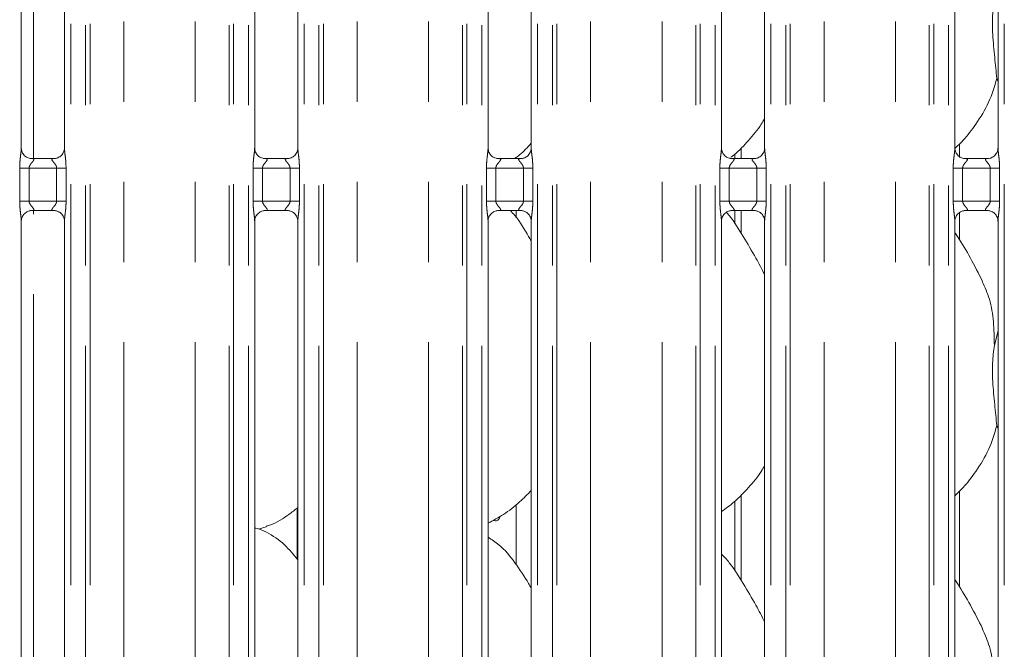
# Model space of a CAD drawing. Units: millimetres. Extents: x 5 to 415, y 5 to 292.
# Drawn here: x 80 to 96, y 84 to 94 of the extents above; entities that cross this region are included whole.
import ezdxf

# ---------------------------------------------------------------- set-up
doc = ezdxf.new("R2010")
doc.units = ezdxf.units.MM
doc.linetypes.add('PHANTOM', pattern=[12.7, 6.35, -1.27, 1.27, -1.27, 1.27, -1.27])

msp = doc.modelspace()

# ---------------------------------------------------------------- linework, layer by layer
at = {"color": 8, "linetype": 'PHANTOM', "lineweight": 0}
for p, q in [((81.1431, 129.5933), (81.1431, 69.8854)), ((81.3782, 69.8854), (81.3782, 129.5933)), ((81.4489, 129.5933), (81.4489, 69.8854)), ((83.653, 69.8854), (83.653, 129.5933)), ((83.7237, 129.5933), (83.7237, 69.8854)), ((83.9588, 69.8854), (83.9588, 129.5933)), ((84.8431, 129.5933), (84.8431, 69.8854)), ((85.0782, 69.8854), (85.0782, 129.5933)), ((85.1489, 129.5933), (85.1489, 69.8854)), ((87.353, 69.8854), (87.353, 129.5933)), ((87.4237, 129.5933), (87.4237, 69.8854)), ((87.6589, 69.8854), (87.6589, 129.5933)), ((88.5431, 129.5933), (88.5431, 69.8854)), ((88.7782, 69.8854), (88.7782, 129.5933)), ((88.8489, 129.5933), (88.8489, 69.8854)), ((91.053, 69.8854), (91.053, 129.5933)), ((91.1237, 129.5933), (91.1237, 69.8854)), ((91.3589, 69.8854), (91.3589, 129.5933)), ((92.2431, 129.5933), (92.2431, 69.8854)), ((92.4782, 69.8854), (92.4782, 129.5933)), ((92.5489, 129.5933), (92.5489, 69.8854)), ((94.753, 69.8854), (94.753, 129.5933)), ((94.8237, 129.5933), (94.8237, 69.8854)), ((95.0589, 69.8854), (95.0589, 129.5933)), ((95.9431, 129.5933), (95.9431, 69.8854)), ((81.9853, 69.9403), (81.9853, 129.5384)), ((83.1166, 69.9403), (83.1166, 129.5384)), ((85.6853, 69.9403), (85.6853, 129.5384)), ((86.8166, 69.9403), (86.8166, 129.5384)), ((89.3853, 69.9403), (89.3853, 129.5384)), ((90.5166, 69.9403), (90.5166, 129.5384)), ((93.0853, 69.9403), (93.0853, 129.5384)), ((94.2166, 69.9403), (94.2166, 129.5384)), ((80.551, 91.9013), (80.551, 99.5774)), ((91.769, 92.0706), (91.769, 91.9013)), ((80.3334, 91.2274), (80.3334, 91.7513)), ((80.3334, 91.7513), (80.4825, 91.7513)), ((80.4825, 91.7513), (80.4825, 91.2274)), ((80.9195, 91.7513), (80.4825, 91.7513)), ((80.9195, 91.7513), (81.0685, 91.7513)), ((80.9195, 91.2274), (80.9195, 91.7513)), ((81.0685, 91.7513), (81.0685, 91.2274)), ((84.0334, 91.2274), (84.0334, 91.7513)), ((84.0334, 91.7513), (84.1825, 91.7513)), ((84.1825, 91.7513), (84.1825, 91.2274)), ((84.6195, 91.7513), (84.1825, 91.7513)), ((84.6195, 91.7513), (84.7685, 91.7513)), ((84.6195, 91.2274), (84.6195, 91.7513)), ((84.7685, 91.7513), (84.7685, 91.2274)), ((87.7334, 91.2274), (87.7334, 91.7513)), ((87.7334, 91.7513), (87.8825, 91.7513)), ((87.8825, 91.7513), (87.8825, 91.2274)), ((88.3195, 91.7513), (87.8825, 91.7513)), ((88.3195, 91.7513), (88.4685, 91.7513)), ((88.3195, 91.2274), (88.3195, 91.7513)), ((88.4685, 91.7513), (88.4685, 91.2274)), ((91.4334, 91.2274), (91.4334, 91.7513)), ((91.4334, 91.7513), (91.5825, 91.7513)), ((91.5825, 91.7513), (91.5825, 91.2274)), ((92.0195, 91.7513), (91.5825, 91.7513)), ((92.0195, 91.7513), (92.1685, 91.7513)), ((92.0195, 91.2274), (92.0195, 91.7513)), ((92.1685, 91.7513), (92.1685, 91.2274)), ((95.1334, 91.2274), (95.1334, 91.7513)), ((95.1334, 91.7513), (95.2825, 91.7513)), ((95.2825, 91.7513), (95.2825, 91.2274)), ((95.7195, 91.7513), (95.2825, 91.7513)), ((95.7195, 91.7513), (95.8685, 91.7513)), ((95.7195, 91.2274), (95.7195, 91.7513)), ((95.8685, 91.7513), (95.8685, 91.2274)), ((80.3334, 91.2274), (80.4825, 91.2274)), ((80.4825, 91.2274), (80.9195, 91.2274)), ((80.9195, 91.2274), (81.0685, 91.2274)), ((84.0334, 91.2274), (84.1825, 91.2274)), ((84.1825, 91.2274), (84.6195, 91.2274)), ((84.6195, 91.2274), (84.7685, 91.2274)), ((87.7334, 91.2274), (87.8825, 91.2274)), ((87.8825, 91.2274), (88.3195, 91.2274)), ((88.3195, 91.2274), (88.4685, 91.2274)), ((91.4334, 91.2274), (91.5825, 91.2274)), ((91.5825, 91.2274), (92.0195, 91.2274)), ((92.0195, 91.2274), (92.1685, 91.2274)), ((95.1334, 91.2274), (95.2825, 91.2274)), ((95.2825, 91.2274), (95.7195, 91.2274)), ((95.7195, 91.2274), (95.8685, 91.2274)), ((80.551, 83.4013), (80.551, 91.0774)), ((91.769, 91.0774), (91.769, 90.7174)), ((91.769, 86.5706), (91.769, 85.2174)), ((84.7329, 85.5548), (84.7329, 86.3644))]:
    msp.add_line(p, q, dxfattribs=at)
at = {"color": 7, "linetype": 'Continuous', "lineweight": 15}
for p, q in [((80.3588, 92.0656), (80.3588, 99.4127)), ((81.0431, 99.4131), (81.0431, 92.0661)), ((84.0588, 92.0656), (84.0588, 99.4127)), ((84.7431, 99.4131), (84.7431, 92.0661)), ((87.7588, 92.0656), (87.7588, 99.4127)), ((88.4431, 99.4131), (88.4431, 92.0661)), ((91.4589, 92.0656), (91.4589, 99.4127)), ((92.1431, 99.4131), (92.1431, 92.0661)), ((95.1589, 92.0656), (95.1589, 99.4127)), ((95.8431, 99.4131), (95.8431, 92.0661)), ((95.8431, 93.1193), (95.8249, 93.171)), ((95.2329, 91.9173), (95.2329, 92.1342)), ((91.669, 91.9711), (91.669, 91.9013)), ((80.5072, 91.9011), (80.5162, 91.9007)), ((80.8837, 91.9013), (80.5162, 91.9013)), ((84.2072, 91.9011), (84.2162, 91.9007)), ((84.5837, 91.9013), (84.2162, 91.9013)), ((87.9072, 91.9011), (87.9162, 91.9007)), ((88.2837, 91.9013), (87.9162, 91.9013)), ((88.2068, 91.9013), (88.2068, 91.9212)), ((91.6072, 91.9011), (91.6162, 91.9007)), ((91.9837, 91.9013), (91.6162, 91.9013)), ((95.3072, 91.9011), (95.3162, 91.9007)), ((95.6837, 91.9013), (95.3162, 91.9013)), ((80.5182, 91.0774), (80.8857, 91.0774)), ((80.8947, 91.0776), (80.8857, 91.078)), ((84.2182, 91.0774), (84.5857, 91.0774)), ((84.5947, 91.0776), (84.5857, 91.078)), ((87.9182, 91.0774), (88.2857, 91.0774)), ((88.2068, 90.9626), (88.2068, 91.0774)), ((88.2947, 91.0776), (88.2857, 91.078)), ((91.6182, 91.0774), (91.9857, 91.0774)), ((91.669, 91.0774), (91.669, 90.8686)), ((91.9947, 91.0776), (91.9857, 91.078)), ((95.2329, 90.6154), (95.2329, 91.0477)), ((95.3182, 91.0774), (95.6857, 91.0774)), ((95.6947, 91.0776), (95.6857, 91.078)), ((80.3588, 83.5656), (80.3588, 90.9127)), ((81.0431, 90.9131), (81.0431, 83.5661)), ((84.0588, 83.5656), (84.0588, 90.9127)), ((84.7431, 90.9131), (84.7431, 83.5661)), ((87.7588, 83.5656), (87.7588, 90.9127)), ((88.4431, 90.9131), (88.4431, 83.5661)), ((91.4589, 83.5656), (91.4589, 90.9127)), ((92.1431, 90.9131), (92.1431, 83.5661)), ((95.1589, 83.5656), (95.1589, 90.9127)), ((95.8431, 90.9131), (95.8431, 83.5661)), ((95.7854, 88.9448), (95.8431, 89.1743)), ((95.8431, 87.6193), (95.8249, 87.671)), ((95.2329, 85.1154), (95.2329, 86.6342)), ((88.2068, 85.4626), (88.2068, 86.4211)), ((91.669, 86.4711), (91.669, 85.3686)), ((84.1184, 86.0316), (84.243, 86.0682))]:
    msp.add_line(p, q, dxfattribs=at)
for points, knots in [([(95.7854, 94.4448), (95.7739, 94.351), (95.7508, 94.1622), (95.7571, 93.8493), (95.7912, 93.4981), (95.8137, 93.2796), (95.8249, 93.171)], [0, 0, 0, 0, 0.2242069, 0.4515603, 0.7276823, 1, 1, 1, 1]), ([(95.8249, 93.171), (95.7872, 93.0431), (95.7111, 92.7849), (95.5083, 92.4641), (95.3256, 92.22), (95.2033, 92.1031), (95.1596, 92.0612)], [0, 0, 0, 0, 0.3038643, 0.6131819, 0.8615973, 1, 1, 1, 1]), ([(92.1431, 92.5365), (92.1256, 92.5057), (92.0545, 92.3805), (91.8902, 92.1885), (91.7282, 92.0123), (91.6245, 91.9345), (91.607, 91.9213)], [0, 0, 0, 0, 0.1291169, 0.5260568, 0.9199965, 1, 1, 1, 1]), ([(88.4431, 92.1443), (88.3844, 92.0803), (88.3034, 91.9919), (88.2074, 91.9208), (88.181, 91.9013)], [0, 0, 0, 0, 0.72486175, 1, 1, 1, 1]), ([(80.4458, 91.9232), (80.4443, 91.9239), (80.4213, 91.9335), (80.3867, 91.9714), (80.3617, 92.0261), (80.3597, 92.0556), (80.3589, 92.0669)], [0, 0, 0, 0, 0.0295469, 0.4293809, 0.7814817, 1, 1, 1, 1]), ([(81.043, 92.0668), (81.043, 92.0662), (81.0434, 92.0583), (81.0393, 92.0248), (81.0179, 91.9768), (80.9863, 91.938), (80.9645, 91.9283), (80.9627, 91.9275)], [0, 0, 0, 0, 0.01495171, 0.21903775, 0.57251888, 0.96594777, 1, 1, 1, 1]), ([(84.1458, 91.9232), (84.1443, 91.9239), (84.1213, 91.9335), (84.0867, 91.9714), (84.0617, 92.0261), (84.0597, 92.0556), (84.0589, 92.0669)], [0, 0, 0, 0, 0.0295469, 0.4293809, 0.7814817, 1, 1, 1, 1]), ([(84.743, 92.0668), (84.743, 92.0662), (84.7434, 92.0583), (84.7393, 92.0248), (84.7179, 91.9768), (84.6863, 91.938), (84.6645, 91.9283), (84.6627, 91.9275)], [0, 0, 0, 0, 0.01495171, 0.21903775, 0.57251888, 0.96594777, 1, 1, 1, 1]), ([(87.8458, 91.9232), (87.8443, 91.9239), (87.8213, 91.9335), (87.7867, 91.9714), (87.7617, 92.0261), (87.7597, 92.0556), (87.7589, 92.0669)], [0, 0, 0, 0, 0.0295499, 0.4293826, 0.7814823, 1, 1, 1, 1]), ([(88.443, 92.0668), (88.443, 92.0662), (88.4434, 92.0583), (88.4393, 92.0248), (88.4179, 91.9768), (88.3863, 91.938), (88.3645, 91.9283), (88.3627, 91.9275)], [0, 0, 0, 0, 0.0149517, 0.2190373, 0.5725197, 0.965951, 1, 1, 1, 1]), ([(91.5458, 91.9232), (91.5443, 91.9239), (91.5213, 91.9335), (91.4867, 91.9714), (91.4617, 92.0261), (91.4597, 92.0556), (91.4589, 92.0669)], [0, 0, 0, 0, 0.0295484, 0.4293829, 0.7814817, 1, 1, 1, 1]), ([(92.143, 92.0668), (92.143, 92.0662), (92.1434, 92.0583), (92.1393, 92.0248), (92.1179, 91.9768), (92.0863, 91.938), (92.0645, 91.9283), (92.0627, 91.9275)], [0, 0, 0, 0, 0.0149518, 0.2190378, 0.5725196, 0.965951, 1, 1, 1, 1]), ([(95.2458, 91.9232), (95.2443, 91.9239), (95.2213, 91.9335), (95.1867, 91.9714), (95.1617, 92.0261), (95.1597, 92.0556), (95.1589, 92.0669)], [0, 0, 0, 0, 0.0295492, 0.4293829, 0.7814819, 1, 1, 1, 1]), ([(95.843, 92.0668), (95.843, 92.0662), (95.8434, 92.0583), (95.8393, 92.0248), (95.8179, 91.9768), (95.7863, 91.938), (95.7645, 91.9283), (95.7627, 91.9275)], [0, 0, 0, 0, 0.0149517, 0.2190376, 0.5725194, 0.9659518, 1, 1, 1, 1]), ([(80.5171, 91.9014), (80.5148, 91.9014), (80.5079, 91.9015), (80.4814, 91.9052), (80.4592, 91.9165), (80.4458, 91.9232)], [0, 0, 0, 0, 0.1659165, 0.4998186, 1, 1, 1, 1]), ([(80.8837, 91.9012), (80.8842, 91.9012), (80.8872, 91.9014), (80.8912, 91.9012), (80.8944, 91.9011), (80.8947, 91.9011)], [0, 0, 0, 0, 0.159734, 0.9136195, 1, 1, 1, 1]), ([(80.9627, 91.9275), (80.9473, 91.919), (80.9225, 91.9053), (80.8932, 91.9014), (80.8864, 91.9014), (80.8843, 91.9014)], [0, 0, 0, 0, 0.5306786, 0.8510256, 1, 1, 1, 1]), ([(84.2171, 91.9014), (84.2148, 91.9014), (84.2079, 91.9015), (84.1814, 91.9052), (84.1592, 91.9165), (84.1458, 91.9232)], [0, 0, 0, 0, 0.1659165, 0.4998186, 1, 1, 1, 1]), ([(84.5837, 91.9012), (84.5842, 91.9012), (84.5872, 91.9014), (84.5912, 91.9012), (84.5944, 91.9011), (84.5947, 91.9011)], [0, 0, 0, 0, 0.159734, 0.9136195, 1, 1, 1, 1]), ([(84.6627, 91.9275), (84.6473, 91.919), (84.6225, 91.9053), (84.5932, 91.9014), (84.5864, 91.9014), (84.5843, 91.9014)], [0, 0, 0, 0, 0.5306786, 0.8510256, 1, 1, 1, 1]), ([(87.9171, 91.9014), (87.9148, 91.9014), (87.9079, 91.9015), (87.8814, 91.9052), (87.8592, 91.9165), (87.8458, 91.9232)], [0, 0, 0, 0, 0.1659214, 0.4998264, 1, 1, 1, 1]), ([(88.2837, 91.9012), (88.2842, 91.9012), (88.2872, 91.9014), (88.2912, 91.9012), (88.2944, 91.9011), (88.2947, 91.9011)], [0, 0, 0, 0, 0.1597414, 0.9136619, 1, 1, 1, 1]), ([(88.3627, 91.9275), (88.3473, 91.919), (88.3225, 91.9053), (88.2932, 91.9014), (88.2864, 91.9014), (88.2843, 91.9014)], [0, 0, 0, 0, 0.5306854, 0.8510283, 1, 1, 1, 1]), ([(91.6171, 91.9014), (91.6148, 91.9014), (91.6079, 91.9015), (91.5814, 91.9052), (91.5592, 91.9165), (91.5458, 91.9232)], [0, 0, 0, 0, 0.1659223, 0.4998229, 1, 1, 1, 1]), ([(91.9837, 91.9012), (91.9842, 91.9012), (91.9872, 91.9014), (91.9912, 91.9012), (91.9944, 91.9011), (91.9947, 91.9011)], [0, 0, 0, 0, 0.159762, 0.9136848, 1, 1, 1, 1]), ([(92.0627, 91.9275), (92.0473, 91.919), (92.0225, 91.9053), (91.9932, 91.9014), (91.9864, 91.9014), (91.9843, 91.9014)], [0, 0, 0, 0, 0.5306846, 0.851027, 1, 1, 1, 1]), ([(95.3171, 91.9014), (95.3148, 91.9014), (95.3079, 91.9015), (95.2814, 91.9052), (95.2592, 91.9165), (95.2458, 91.9232)], [0, 0, 0, 0, 0.1659226, 0.4998237, 1, 1, 1, 1]), ([(95.6837, 91.9012), (95.6842, 91.9012), (95.6872, 91.9014), (95.6912, 91.9012), (95.6944, 91.9011), (95.6947, 91.9011)], [0, 0, 0, 0, 0.1597601, 0.9136742, 1, 1, 1, 1]), ([(95.7627, 91.9275), (95.7473, 91.919), (95.7225, 91.9053), (95.6932, 91.9014), (95.6864, 91.9014), (95.6843, 91.9014)], [0, 0, 0, 0, 0.5306833, 0.851027, 1, 1, 1, 1]), ([(80.3589, 90.912), (80.3589, 90.9125), (80.3585, 90.9204), (80.3627, 90.9537), (80.3837, 91.0033), (80.4294, 91.0506), (80.478, 91.0726), (80.5096, 91.0774), (80.5168, 91.0774), (80.5194, 91.0774)], [0, 0, 0, 0, 0.0093666, 0.1372172, 0.358657, 0.6051254, 0.8174973, 0.9328159, 1, 1, 1, 1]), ([(80.5182, 91.0775), (80.5177, 91.0775), (80.5147, 91.0773), (80.5107, 91.0775), (80.5075, 91.0776), (80.5072, 91.0776)], [0, 0, 0, 0, 0.1597488, 0.9137042, 1, 1, 1, 1]), ([(80.8848, 91.0773), (80.8871, 91.0773), (80.894, 91.0772), (80.9205, 91.0735), (80.9428, 91.0622), (80.9562, 91.0554)], [0, 0, 0, 0, 0.1655664, 0.4987499, 1, 1, 1, 1]), ([(80.9562, 91.0554), (80.9578, 91.0548), (80.9807, 91.0452), (81.0152, 91.0073), (81.0402, 90.9526), (81.0423, 90.9231), (81.043, 90.9118)], [0, 0, 0, 0, 0.0284962, 0.4287739, 0.7812444, 1, 1, 1, 1]), ([(84.0589, 90.912), (84.0589, 90.9125), (84.0585, 90.9204), (84.0627, 90.9537), (84.0837, 91.0033), (84.1294, 91.0506), (84.178, 91.0726), (84.2096, 91.0774), (84.2168, 91.0774), (84.2194, 91.0774)], [0, 0, 0, 0, 0.0093666, 0.1372172, 0.358657, 0.6051254, 0.8174973, 0.9328159, 1, 1, 1, 1]), ([(84.2182, 91.0775), (84.2177, 91.0775), (84.2147, 91.0773), (84.2107, 91.0775), (84.2075, 91.0776), (84.2072, 91.0776)], [0, 0, 0, 0, 0.1597488, 0.9137042, 1, 1, 1, 1]), ([(84.5848, 91.0773), (84.5871, 91.0773), (84.594, 91.0772), (84.6205, 91.0735), (84.6428, 91.0622), (84.6562, 91.0554)], [0, 0, 0, 0, 0.1655664, 0.4987499, 1, 1, 1, 1]), ([(84.6562, 91.0554), (84.6578, 91.0548), (84.6807, 91.0452), (84.7152, 91.0073), (84.7402, 90.9526), (84.7423, 90.9231), (84.743, 90.9118)], [0, 0, 0, 0, 0.0284962, 0.4287739, 0.7812444, 1, 1, 1, 1]), ([(87.7589, 90.912), (87.7589, 90.9125), (87.7585, 90.9204), (87.7627, 90.9537), (87.7837, 91.0033), (87.8294, 91.0506), (87.878, 91.0726), (87.9096, 91.0774), (87.9168, 91.0774), (87.9194, 91.0774)], [0, 0, 0, 0, 0.0093666, 0.137217, 0.3586565, 0.605123, 0.8174947, 0.9328149, 1, 1, 1, 1]), ([(87.9182, 91.0775), (87.9177, 91.0775), (87.9147, 91.0773), (87.9107, 91.0775), (87.9075, 91.0776), (87.9072, 91.0776)], [0, 0, 0, 0, 0.1597414, 0.9136619, 1, 1, 1, 1]), ([(88.4431, 90.5984), (88.4293, 90.6215), (88.3507, 90.7533), (88.251, 90.9277), (88.1364, 91.0517), (88.1127, 91.0774)], [0, 0, 0, 0, 0.1445993, 0.8224254, 1, 1, 1, 1]), ([(88.2848, 91.0773), (88.2871, 91.0773), (88.294, 91.0772), (88.3205, 91.0735), (88.3429, 91.0622), (88.3562, 91.0554)], [0, 0, 0, 0, 0.1655615, 0.498742, 1, 1, 1, 1]), ([(88.3562, 91.0554), (88.3578, 91.0548), (88.3807, 91.0452), (88.4152, 91.0073), (88.4402, 90.9526), (88.4423, 90.9231), (88.443, 90.9118)], [0, 0, 0, 0, 0.0284932, 0.428774, 0.7812437, 1, 1, 1, 1]), ([(91.4589, 90.912), (91.4589, 90.9125), (91.4585, 90.9204), (91.4627, 90.9537), (91.4837, 91.0033), (91.5294, 91.0506), (91.578, 91.0726), (91.6096, 91.0774), (91.6168, 91.0774), (91.6194, 91.0774)], [0, 0, 0, 0, 0.0093666, 0.1372169, 0.358657, 0.6051244, 0.8174951, 0.9328155, 1, 1, 1, 1]), ([(92.1431, 90.0601), (92.0988, 90.1487), (91.9983, 90.3497), (91.8032, 90.6583), (91.6583, 90.9177), (91.5524, 91.0333), (91.537, 91.0502)], [0, 0, 0, 0, 0.27113017, 0.61488204, 0.9437638, 1, 1, 1, 1]), ([(91.6182, 91.0775), (91.6177, 91.0775), (91.6147, 91.0773), (91.6107, 91.0775), (91.6075, 91.0776), (91.6072, 91.0776)], [0, 0, 0, 0, 0.1597583, 0.9136636, 1, 1, 1, 1]), ([(91.9848, 91.0773), (91.9871, 91.0773), (91.994, 91.0772), (92.0205, 91.0735), (92.0428, 91.0622), (92.0562, 91.0554)], [0, 0, 0, 0, 0.1655639, 0.4987431, 1, 1, 1, 1]), ([(92.0562, 91.0554), (92.0578, 91.0548), (92.0807, 91.0452), (92.1152, 91.0073), (92.1402, 90.9526), (92.1423, 90.9231), (92.143, 90.9118)], [0, 0, 0, 0, 0.0284962, 0.4287741, 0.7812441, 1, 1, 1, 1]), ([(95.1589, 90.912), (95.1589, 90.9125), (95.1585, 90.9204), (95.1627, 90.9537), (95.1837, 91.0033), (95.2294, 91.0506), (95.278, 91.0726), (95.3096, 91.0774), (95.3168, 91.0774), (95.3194, 91.0774)], [0, 0, 0, 0, 0.0093666, 0.137217, 0.358657, 0.605124, 0.8174952, 0.9328155, 1, 1, 1, 1]), ([(95.3182, 91.0775), (95.3177, 91.0775), (95.3147, 91.0773), (95.3107, 91.0775), (95.3075, 91.0776), (95.3072, 91.0776)], [0, 0, 0, 0, 0.159762, 0.9136848, 1, 1, 1, 1]), ([(95.6848, 91.0773), (95.6871, 91.0773), (95.694, 91.0772), (95.7205, 91.0735), (95.7428, 91.0622), (95.7562, 91.0554)], [0, 0, 0, 0, 0.1655636, 0.4987423, 1, 1, 1, 1]), ([(95.7562, 91.0554), (95.7578, 91.0548), (95.7807, 91.0452), (95.8152, 91.0073), (95.8402, 90.9526), (95.8423, 90.9231), (95.843, 90.9118)], [0, 0, 0, 0, 0.0284954, 0.4287741, 0.781244, 1, 1, 1, 1]), ([(95.5973, 89.9557), (95.5351, 90.0787), (95.4163, 90.3138), (95.2643, 90.5744), (95.1732, 90.7112), (95.1589, 90.7328)], [0, 0, 0, 0, 0.4807005, 0.9183224, 1, 1, 1, 1]), ([(95.5924, 89.9557), (95.6345, 89.8629), (95.7267, 89.6592), (95.7772, 89.3127), (95.7826, 89.0682), (95.7854, 88.9448)], [0, 0, 0, 0, 0.2930527, 0.6431436, 1, 1, 1, 1]), ([(95.7854, 88.9448), (95.7739, 88.851), (95.7508, 88.6622), (95.7571, 88.3493), (95.7912, 87.9981), (95.8137, 87.7796), (95.8249, 87.671)], [0, 0, 0, 0, 0.2242069, 0.4515604, 0.7276801, 1, 1, 1, 1]), ([(95.8249, 87.671), (95.7872, 87.5431), (95.7111, 87.2849), (95.5083, 86.9641), (95.3254, 86.7198), (95.2029, 86.6026), (95.1589, 86.5605)], [0, 0, 0, 0, 0.3036259, 0.6127049, 0.860927, 1, 1, 1, 1]), ([(92.1431, 87.0365), (92.1256, 87.0057), (92.0544, 86.8806), (91.8912, 86.6873), (91.6824, 86.4702), (91.527, 86.3572), (91.4589, 86.3076)], [0, 0, 0, 0, 0.1051671, 0.4284786, 0.7493465, 1, 1, 1, 1]), ([(88.4431, 86.6443), (88.3831, 86.5819), (88.248, 86.4415), (88.0184, 86.2647), (87.8409, 86.1692), (87.7588, 86.125)], [0, 0, 0, 0, 0.3004688, 0.6764849, 1, 1, 1, 1]), ([(84.7431, 86.3722), (84.6964, 86.3355), (84.5635, 86.2309), (84.3948, 86.1242), (84.2644, 86.0823), (84.2387, 86.074)], [0, 0, 0, 0, 0.3030532, 0.8626464, 1, 1, 1, 1]), ([(87.9476, 86.2328), (87.9455, 86.2234), (87.9408, 86.2034), (87.9255, 86.1794), (87.905, 86.1628), (87.8814, 86.1577), (87.8604, 86.1617), (87.8496, 86.1711), (87.8457, 86.1746)], [0, 0, 0, 0, 0.16104044, 0.34478127, 0.52876202, 0.71261629, 0.89618234, 1, 1, 1, 1]), ([(84.7431, 85.5434), (84.6754, 85.6264), (84.5342, 85.7997), (84.3037, 85.9571), (84.1346, 86.0347), (84.0689, 86.0458), (84.0551, 86.0481)], [0, 0, 0, 0, 0.3683429, 0.7690069, 0.9512898, 1, 1, 1, 1]), ([(88.4431, 85.0984), (88.4293, 85.1216), (88.3513, 85.2538), (88.1926, 85.4965), (87.9834, 85.7568), (87.8176, 85.8634), (87.7588, 85.9012)], [0, 0, 0, 0, 0.079673, 0.45313904, 0.80638199, 1, 1, 1, 1]), ([(92.1431, 84.5601), (92.0987, 84.6487), (91.9981, 84.8495), (91.8046, 85.1592), (91.6355, 85.4492), (91.5013, 85.5923), (91.4589, 85.6376)], [0, 0, 0, 0, 0.24736044, 0.5609777, 0.8610267, 1, 1, 1, 1]), ([(95.5973, 84.4557), (95.5351, 84.5787), (95.4163, 84.8138), (95.2643, 85.0744), (95.1732, 85.2112), (95.1589, 85.2328)], [0, 0, 0, 0, 0.4806993, 0.9183226, 1, 1, 1, 1]), ([(95.5924, 84.4557), (95.6345, 84.3629), (95.7267, 84.1592), (95.7772, 83.8127), (95.7826, 83.5682), (95.7854, 83.4448)], [0, 0, 0, 0, 0.29305, 0.64314369, 1, 1, 1, 1])]:
    msp.add_open_spline(points, degree=3, knots=knots, dxfattribs=at)
at = {"color": 8, "linetype": 'PHANTOM', "lineweight": 0}
for points, knots in [([(80.3334, 91.7513), (80.3334, 91.7597), (80.3337, 91.7996), (80.3384, 91.8715), (80.3483, 91.9587), (80.3575, 92.0255), (80.3581, 92.0565), (80.3583, 92.0656)], [0, 0, 0, 0, 0.0777453, 0.3668083, 0.6603458, 0.9004047, 1, 1, 1, 1]), ([(81.0435, 92.0661), (81.044, 92.0533), (81.0455, 92.0143), (81.0559, 91.9405), (81.066, 91.8483), (81.0676, 91.7848), (81.0685, 91.7513)], [0, 0, 0, 0, 0.1366545, 0.4174623, 0.6931573, 1, 1, 1, 1]), ([(84.0334, 91.7513), (84.0334, 91.7597), (84.0337, 91.7996), (84.0384, 91.8715), (84.0483, 91.9587), (84.0575, 92.0255), (84.0581, 92.0565), (84.0583, 92.0656)], [0, 0, 0, 0, 0.0777453, 0.3668083, 0.6603458, 0.9004047, 1, 1, 1, 1]), ([(84.7435, 92.0661), (84.744, 92.0533), (84.7455, 92.0143), (84.7559, 91.9405), (84.766, 91.8483), (84.7676, 91.7848), (84.7685, 91.7513)], [0, 0, 0, 0, 0.1366545, 0.4174623, 0.6931573, 1, 1, 1, 1]), ([(87.7334, 91.7513), (87.7334, 91.7597), (87.7337, 91.7996), (87.7384, 91.8715), (87.7483, 91.9587), (87.7575, 92.0255), (87.7581, 92.0565), (87.7583, 92.0656)], [0, 0, 0, 0, 0.0777453, 0.3668084, 0.6603459, 0.9004046, 1, 1, 1, 1]), ([(88.4435, 92.0661), (88.444, 92.0533), (88.4455, 92.0143), (88.4559, 91.9405), (88.466, 91.8483), (88.4676, 91.7848), (88.4685, 91.7513)], [0, 0, 0, 0, 0.1366545, 0.4174625, 0.6931573, 1, 1, 1, 1]), ([(91.4334, 91.7513), (91.4334, 91.7597), (91.4337, 91.7996), (91.4384, 91.8715), (91.4483, 91.9587), (91.4575, 92.0255), (91.4581, 92.0565), (91.4583, 92.0656)], [0, 0, 0, 0, 0.07774529, 0.36680838, 0.66034595, 0.90040459, 1, 1, 1, 1]), ([(92.1435, 92.0661), (92.144, 92.0533), (92.1455, 92.0143), (92.1559, 91.9405), (92.166, 91.8483), (92.1676, 91.7848), (92.1685, 91.7513)], [0, 0, 0, 0, 0.1366545, 0.4174624, 0.6931574, 1, 1, 1, 1]), ([(95.1334, 91.7513), (95.1334, 91.7597), (95.1337, 91.7996), (95.1384, 91.8715), (95.1483, 91.9587), (95.1575, 92.0255), (95.1581, 92.0565), (95.1583, 92.0656)], [0, 0, 0, 0, 0.0777453, 0.3668084, 0.6603459, 0.9004046, 1, 1, 1, 1]), ([(95.8435, 92.0661), (95.844, 92.0533), (95.8455, 92.0143), (95.8559, 91.9405), (95.866, 91.8483), (95.8676, 91.7848), (95.8685, 91.7513)], [0, 0, 0, 0, 0.1366545, 0.4174624, 0.6931573, 1, 1, 1, 1]), ([(80.5162, 91.9007), (80.526, 91.9008), (80.5419, 91.9009), (80.5544, 91.8962), (80.5595, 91.8898), (80.5587, 91.8823), (80.5513, 91.8672), (80.5303, 91.8425), (80.5029, 91.8103), (80.4877, 91.7814), (80.483, 91.7635), (80.4826, 91.7549), (80.4825, 91.7513)], [0, 0, 0, 0, 0.1320986, 0.2160037, 0.2720984, 0.3551525, 0.3992503, 0.5903919, 0.7945908, 0.9052676, 0.9596048, 1, 1, 1, 1]), ([(80.9195, 91.7513), (80.9185, 91.7599), (80.9169, 91.7751), (80.9032, 91.8033), (80.8786, 91.8352), (80.8532, 91.8633), (80.8434, 91.881), (80.8425, 91.8901), (80.8473, 91.8962), (80.8605, 91.9007), (80.8747, 91.901), (80.8837, 91.9012)], [0, 0, 0, 0, 0.0955653, 0.169267, 0.3541969, 0.5732813, 0.6606487, 0.7184518, 0.7976537, 0.872162, 1, 1, 1, 1]), ([(84.2162, 91.9007), (84.226, 91.9008), (84.2419, 91.9009), (84.2544, 91.8962), (84.2595, 91.8898), (84.2587, 91.8823), (84.2513, 91.8672), (84.2303, 91.8425), (84.2029, 91.8103), (84.1877, 91.7814), (84.183, 91.7635), (84.1826, 91.7549), (84.1825, 91.7513)], [0, 0, 0, 0, 0.1320988, 0.2160039, 0.2720987, 0.3551529, 0.3992521, 0.5903914, 0.7945906, 0.9052674, 0.9596047, 1, 1, 1, 1]), ([(84.6195, 91.7513), (84.6185, 91.7599), (84.6169, 91.7751), (84.6032, 91.8033), (84.5786, 91.8352), (84.5532, 91.8633), (84.5434, 91.881), (84.5425, 91.8901), (84.5473, 91.8962), (84.5605, 91.9007), (84.5747, 91.901), (84.5837, 91.9012)], [0, 0, 0, 0, 0.0955653, 0.169267, 0.3541969, 0.5732813, 0.6606487, 0.7184518, 0.7976537, 0.872162, 1, 1, 1, 1]), ([(87.9162, 91.9007), (87.926, 91.9008), (87.9419, 91.9009), (87.9544, 91.8962), (87.9595, 91.8898), (87.9587, 91.8823), (87.9513, 91.8672), (87.9303, 91.8425), (87.9029, 91.8103), (87.8877, 91.7814), (87.883, 91.7635), (87.8826, 91.7549), (87.8825, 91.7513)], [0, 0, 0, 0, 0.1320968, 0.2160019, 0.2720974, 0.3551516, 0.3992508, 0.5903915, 0.7945908, 0.9052665, 0.9596051, 1, 1, 1, 1]), ([(88.3195, 91.7513), (88.3185, 91.7599), (88.3169, 91.7751), (88.3032, 91.8033), (88.2786, 91.8352), (88.2532, 91.8633), (88.2434, 91.881), (88.2425, 91.8901), (88.2473, 91.8962), (88.2605, 91.9007), (88.2747, 91.901), (88.2837, 91.9012)], [0, 0, 0, 0, 0.0955658, 0.1692663, 0.3541948, 0.5732821, 0.6606479, 0.7184512, 0.7976531, 0.87216, 1, 1, 1, 1]), ([(91.6162, 91.9007), (91.626, 91.9008), (91.6419, 91.9009), (91.6544, 91.8962), (91.6595, 91.8898), (91.6587, 91.8823), (91.6513, 91.8672), (91.6303, 91.8425), (91.6029, 91.8103), (91.5877, 91.7814), (91.583, 91.7635), (91.5826, 91.7549), (91.5825, 91.7513)], [0, 0, 0, 0, 0.1320987, 0.2160038, 0.2720985, 0.3551526, 0.3992514, 0.5903919, 0.7945909, 0.9052665, 0.9596051, 1, 1, 1, 1]), ([(92.0195, 91.7513), (92.0185, 91.7599), (92.0169, 91.7751), (92.0032, 91.8033), (91.9786, 91.8352), (91.9532, 91.8633), (91.9434, 91.881), (91.9425, 91.8901), (91.9473, 91.8962), (91.9605, 91.9007), (91.9747, 91.901), (91.9837, 91.9012)], [0, 0, 0, 0, 0.09556531, 0.16926635, 0.3541955, 0.57328198, 0.66064811, 0.71845133, 0.79765315, 0.87216002, 1, 1, 1, 1]), ([(95.3162, 91.9007), (95.326, 91.9008), (95.3419, 91.9009), (95.3544, 91.8962), (95.3595, 91.8898), (95.3587, 91.8823), (95.3513, 91.8672), (95.3303, 91.8425), (95.3029, 91.8103), (95.2877, 91.7814), (95.283, 91.7635), (95.2826, 91.7549), (95.2825, 91.7513)], [0, 0, 0, 0, 0.13209869, 0.21600374, 0.27209863, 0.3551527, 0.39925185, 0.59039227, 0.79459049, 0.90526669, 0.95960509, 1, 1, 1, 1]), ([(95.7195, 91.7513), (95.7185, 91.7599), (95.7169, 91.7751), (95.7032, 91.8033), (95.6786, 91.8352), (95.6532, 91.8633), (95.6434, 91.881), (95.6425, 91.8901), (95.6473, 91.8962), (95.6605, 91.9007), (95.6747, 91.901), (95.6837, 91.9012)], [0, 0, 0, 0, 0.0955655, 0.1692666, 0.3541951, 0.573282, 0.6606482, 0.7184515, 0.7976532, 0.8721604, 1, 1, 1, 1]), ([(80.3585, 90.9127), (80.358, 90.9254), (80.3564, 90.9644), (80.346, 91.0382), (80.336, 91.1304), (80.3343, 91.194), (80.3334, 91.2274)], [0, 0, 0, 0, 0.1366545, 0.4174623, 0.6931573, 1, 1, 1, 1]), ([(80.4825, 91.2274), (80.4834, 91.2188), (80.485, 91.2036), (80.4987, 91.1754), (80.5233, 91.1435), (80.5487, 91.1154), (80.5585, 91.0977), (80.5594, 91.0887), (80.5546, 91.0825), (80.5414, 91.078), (80.5272, 91.0777), (80.5182, 91.0775)], [0, 0, 0, 0, 0.095566, 0.1692652, 0.3542032, 0.5732828, 0.6606484, 0.7184514, 0.797653, 0.8721583, 1, 1, 1, 1]), ([(80.8857, 91.078), (80.8759, 91.078), (80.86, 91.0778), (80.8476, 91.0825), (80.8424, 91.0889), (80.8432, 91.0964), (80.8506, 91.1115), (80.8717, 91.1362), (80.899, 91.1684), (80.9142, 91.1973), (80.9189, 91.2152), (80.9193, 91.2238), (80.9195, 91.2274)], [0, 0, 0, 0, 0.1320947, 0.2160026, 0.2720974, 0.3551517, 0.3992509, 0.5903903, 0.7945896, 0.9052665, 0.9596051, 1, 1, 1, 1]), ([(81.0685, 91.2274), (81.0685, 91.219), (81.0682, 91.1791), (81.0635, 91.1072), (81.0536, 91.02), (81.0444, 90.9532), (81.0438, 90.9222), (81.0436, 90.9131)], [0, 0, 0, 0, 0.0777453, 0.3668085, 0.660346, 0.9004045, 1, 1, 1, 1]), ([(84.0585, 90.9127), (84.058, 90.9254), (84.0564, 90.9644), (84.046, 91.0382), (84.036, 91.1304), (84.0343, 91.194), (84.0334, 91.2274)], [0, 0, 0, 0, 0.1366545, 0.4174623, 0.6931573, 1, 1, 1, 1]), ([(84.1825, 91.2274), (84.1834, 91.2188), (84.185, 91.2036), (84.1987, 91.1754), (84.2233, 91.1435), (84.2487, 91.1154), (84.2585, 91.0977), (84.2594, 91.0887), (84.2546, 91.0825), (84.2414, 91.078), (84.2272, 91.0777), (84.2182, 91.0775)], [0, 0, 0, 0, 0.095565, 0.1692663, 0.354204, 0.5732833, 0.6606488, 0.7184517, 0.7976533, 0.8721585, 1, 1, 1, 1]), ([(84.5857, 91.078), (84.5759, 91.078), (84.56, 91.0778), (84.5476, 91.0825), (84.5424, 91.0889), (84.5432, 91.0964), (84.5506, 91.1115), (84.5717, 91.1362), (84.599, 91.1684), (84.6142, 91.1973), (84.6189, 91.2152), (84.6193, 91.2238), (84.6195, 91.2274)], [0, 0, 0, 0, 0.1320987, 0.2160037, 0.2720984, 0.3551526, 0.3992518, 0.5903909, 0.7945899, 0.9052666, 0.9596052, 1, 1, 1, 1]), ([(84.7685, 91.2274), (84.7685, 91.219), (84.7682, 91.1791), (84.7635, 91.1072), (84.7536, 91.02), (84.7444, 90.9532), (84.7438, 90.9222), (84.7436, 90.9131)], [0, 0, 0, 0, 0.0777453, 0.3668085, 0.660346, 0.9004045, 1, 1, 1, 1]), ([(87.7585, 90.9127), (87.758, 90.9254), (87.7564, 90.9644), (87.746, 91.0382), (87.736, 91.1304), (87.7343, 91.194), (87.7334, 91.2274)], [0, 0, 0, 0, 0.1366546, 0.4174623, 0.6931573, 1, 1, 1, 1]), ([(87.8825, 91.2274), (87.8834, 91.2188), (87.885, 91.2036), (87.8987, 91.1754), (87.9233, 91.1435), (87.9487, 91.1154), (87.9585, 91.0977), (87.9594, 91.0887), (87.9546, 91.0825), (87.9414, 91.078), (87.9272, 91.0777), (87.9182, 91.0775)], [0, 0, 0, 0, 0.0955652, 0.1692656, 0.3542037, 0.5732822, 0.6606486, 0.7184517, 0.7976534, 0.8721602, 1, 1, 1, 1]), ([(88.2857, 91.078), (88.2759, 91.078), (88.26, 91.0778), (88.2476, 91.0825), (88.2424, 91.0889), (88.2432, 91.0964), (88.2506, 91.1115), (88.2717, 91.1362), (88.299, 91.1684), (88.3142, 91.1973), (88.3189, 91.2152), (88.3193, 91.2238), (88.3195, 91.2274)], [0, 0, 0, 0, 0.1320987, 0.2160038, 0.2720986, 0.3551527, 0.3992512, 0.5903917, 0.7945907, 0.9052664, 0.959605, 1, 1, 1, 1]), ([(88.4685, 91.2274), (88.4685, 91.219), (88.4682, 91.1791), (88.4635, 91.1072), (88.4536, 91.02), (88.4444, 90.9532), (88.4438, 90.9222), (88.4436, 90.9131)], [0, 0, 0, 0, 0.0777453, 0.3668085, 0.6603459, 0.9004046, 1, 1, 1, 1]), ([(91.4585, 90.9127), (91.458, 90.9254), (91.4564, 90.9644), (91.446, 91.0382), (91.436, 91.1304), (91.4343, 91.194), (91.4334, 91.2274)], [0, 0, 0, 0, 0.1366545, 0.4174624, 0.6931573, 1, 1, 1, 1]), ([(91.5825, 91.2274), (91.5834, 91.2188), (91.585, 91.2036), (91.5987, 91.1754), (91.6233, 91.1435), (91.6487, 91.1154), (91.6585, 91.0977), (91.6594, 91.0887), (91.6546, 91.0825), (91.6414, 91.078), (91.6272, 91.0777), (91.6182, 91.0775)], [0, 0, 0, 0, 0.0955655, 0.1692665, 0.3542034, 0.5732827, 0.6606488, 0.718452, 0.7976535, 0.8721611, 1, 1, 1, 1]), ([(91.9857, 91.078), (91.9759, 91.078), (91.96, 91.0778), (91.9476, 91.0825), (91.9424, 91.0889), (91.9432, 91.0964), (91.9506, 91.1115), (91.9717, 91.1362), (91.999, 91.1684), (92.0142, 91.1973), (92.0189, 91.2152), (92.0193, 91.2238), (92.0195, 91.2274)], [0, 0, 0, 0, 0.1320987, 0.2160037, 0.2720988, 0.3551529, 0.399252, 0.5903925, 0.7945907, 0.9052669, 0.9596051, 1, 1, 1, 1]), ([(92.1685, 91.2274), (92.1685, 91.219), (92.1682, 91.1791), (92.1635, 91.1072), (92.1536, 91.02), (92.1444, 90.9532), (92.1438, 90.9222), (92.1436, 90.9131)], [0, 0, 0, 0, 0.0777453, 0.3668084, 0.6603459, 0.9004046, 1, 1, 1, 1]), ([(95.1585, 90.9127), (95.158, 90.9254), (95.1564, 90.9644), (95.146, 91.0382), (95.136, 91.1304), (95.1343, 91.194), (95.1334, 91.2274)], [0, 0, 0, 0, 0.13665454, 0.41746241, 0.69315732, 1, 1, 1, 1]), ([(95.2825, 91.2274), (95.2834, 91.2188), (95.285, 91.2036), (95.2987, 91.1754), (95.3233, 91.1435), (95.3487, 91.1154), (95.3585, 91.0977), (95.3594, 91.0887), (95.3546, 91.0825), (95.3414, 91.078), (95.3272, 91.0777), (95.3182, 91.0775)], [0, 0, 0, 0, 0.09556533, 0.16926629, 0.35420336, 0.57328292, 0.66064877, 0.71845194, 0.79765351, 0.87216066, 1, 1, 1, 1]), ([(95.6857, 91.078), (95.6759, 91.078), (95.66, 91.0778), (95.6476, 91.0825), (95.6424, 91.0889), (95.6432, 91.0964), (95.6506, 91.1115), (95.6717, 91.1362), (95.699, 91.1684), (95.7142, 91.1973), (95.7189, 91.2152), (95.7193, 91.2238), (95.7195, 91.2274)], [0, 0, 0, 0, 0.1320987, 0.2160038, 0.2720986, 0.3551527, 0.3992517, 0.5903922, 0.7945908, 0.9052667, 0.9596051, 1, 1, 1, 1]), ([(95.8685, 91.2274), (95.8685, 91.219), (95.8682, 91.1791), (95.8635, 91.1072), (95.8536, 91.02), (95.8444, 90.9532), (95.8438, 90.9222), (95.8436, 90.9131)], [0, 0, 0, 0, 0.0777453, 0.3668084, 0.6603459, 0.9004046, 1, 1, 1, 1])]:
    msp.add_open_spline(points, degree=3, knots=knots, dxfattribs=at)

doc.saveas('drawing.dxf')
